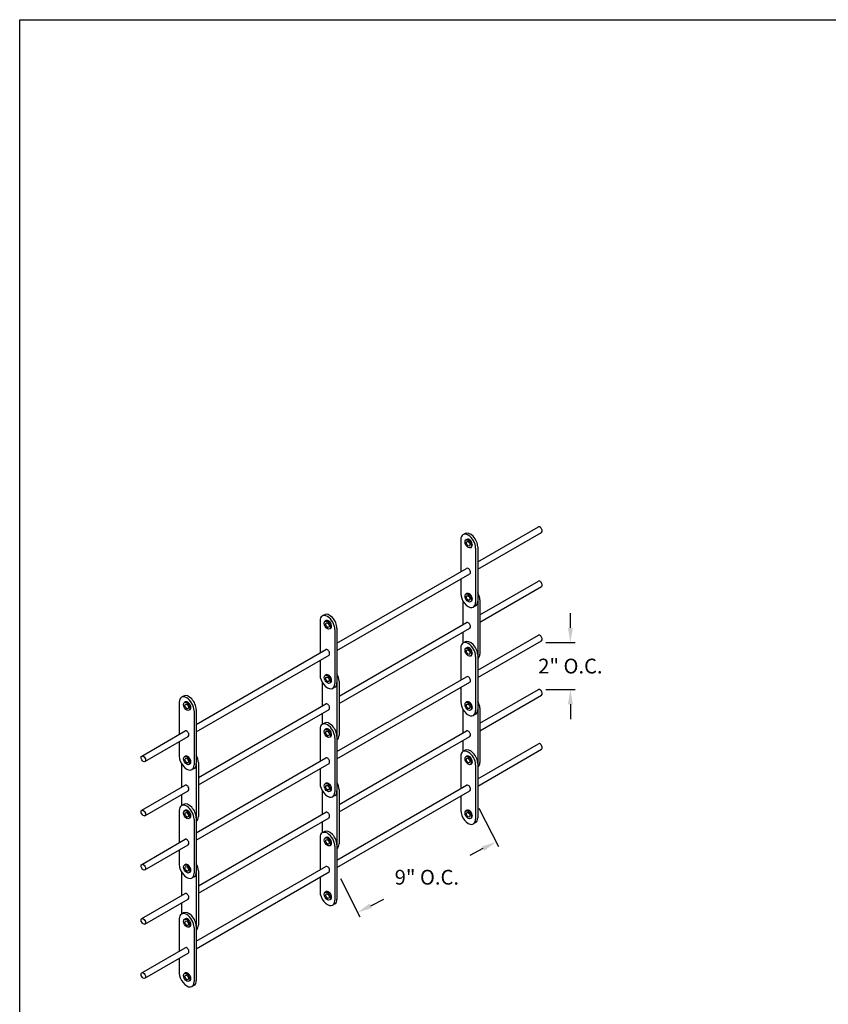
# Model space of a CAD drawing. Units: inches. Extents: x 169.6 to 213.8, y 195 to 266.5.
# Drawn here: x 169.6 to 174.8, y 221.2 to 227.5 of the extents above; entities that cross this region are included whole.
import ezdxf

# ---------------------------------------------------------------- set-up
doc = ezdxf.new("R2010")
doc.units = ezdxf.units.IN
doc.header["$LTSCALE"] = 0.25
doc.header["$MEASUREMENT"] = 0
doc.layers.add('ANNOTATIONS', color=1, linetype='Continuous')
doc.layers.add('DETAILS', color=4, linetype='Continuous')
doc.styles.add('ARIAL', font='arial.ttf', dxfattribs={"height": 0.09375})
doc.dimstyles.new('STANDARD$0', dxfattribs={"dimtxt": 0.09375, "dimasz": 0.09375, "dimexe": 0.03125, "dimexo": 0.046875, "dimgap": 0.09, "dimtad": 0, "dimtih": 1, "dimtoh": 1, "dimdec": 4, "dimzin": 0, "dimdsep": 46, "dimtxsty": 'ARIAL', "dimcen": 0.09, "dimadec": 0, "dimazin": 0, "dimtfac": 1, "dimtdec": 4, "dimtofl": 0, "dimtmove": 0, "dimatfit": 1, "dimfxl": 1, "dimtolj": 1, "dimtzin": 0, "dimarcsym": 0})

# ---------------------------------------------------------------- blocks, each defined once
blk = doc.blocks.new('*D100')
at = {"layer": 'ANNOTATIONS', "color": 0, "lineweight": -2, "transparency": 16777216}
for p, q in [((172.5343, 222.47), (172.6575, 222.2275)), ((172.5598, 222.2129), (172.4761, 222.1703)), ((171.6547, 222.0229), (171.7779, 221.7804)), ((171.8473, 221.8507), (171.9311, 221.8933))]:
    blk.add_line(p, q, dxfattribs=at)
at = {"layer": 'ANNOTATIONS', "color": 0, "transparency": 16777216}
for points in [[(172.5527, 222.2268), (172.5669, 222.1989), (172.6434, 222.2554)], [(171.8403, 221.8647), (171.8544, 221.8368), (171.7638, 221.8083)]]:
    blk.add_solid(points, dxfattribs=at)
at = {"layer": 'defpoints', "color": 0, "transparency": 16777216}
for p in [(172.513, 222.5118), (172.6434, 222.2554), (171.6334, 222.0647)]:
    blk.add_point(p, dxfattribs=at)
at = {"layer": 'ANNOTATIONS', "color": 0, "transparency": 16777216, "insert": (172.2036, 222.0318), "char_height": 0.09375, "attachment_point": 5, "style": 'ARIAL'}
blk.add_mtext('\\A1;9" O.C.', dxfattribs=at)
blk = doc.blocks.new('*D101')
at = {"layer": 'ANNOTATIONS', "color": 0, "lineweight": -2, "transparency": 16777216}
for p, q in [((173.1145, 223.6135), (173.1145, 223.7072)), ((172.9582, 223.5197), (173.1457, 223.5197)), ((172.9582, 223.2225), (173.1457, 223.2225)), ((173.1145, 223.1287), (173.1145, 223.035))]:
    blk.add_line(p, q, dxfattribs=at)
at = {"layer": 'ANNOTATIONS', "color": 0, "transparency": 16777216}
for points in [[(173.0989, 223.6135), (173.1301, 223.6135), (173.1145, 223.5197)], [(173.0989, 223.1287), (173.1301, 223.1287), (173.1145, 223.2225)]]:
    blk.add_solid(points, dxfattribs=at)
at = {"layer": 'defpoints', "color": 0, "transparency": 16777216}
for p in [(172.9113, 223.5197), (173.1145, 223.5197), (172.9113, 223.2225)]:
    blk.add_point(p, dxfattribs=at)
at = {"layer": 'ANNOTATIONS', "color": 0, "transparency": 16777216, "insert": (173.1145, 223.3711), "char_height": 0.09375, "attachment_point": 5, "style": 'ARIAL'}
blk.add_mtext('\\A1;2" O.C.', dxfattribs=at)

msp = doc.modelspace()

# ---------------------------------------------------------------- linework, layer by layer
at = {"layer": 'defpoints'}
msp.add_lwpolyline([(189.08986, 214.73552), (169.61998, 214.73552), (169.61998, 227.47063), (189.08986, 227.47063)], close=True, dxfattribs=at)
at = {"layer": 'DETAILS'}
for p, q in [((172.44629, 224.21186), (172.43281, 224.20408)), ((172.52652, 224.03156), (172.91134, 224.25374)), ((172.52652, 223.98475), (172.93162, 224.21863)), ((172.41904, 224.17366), (172.41904, 223.96951)), ((172.45815, 224.17478), (172.45183, 224.17113)), ((172.48657, 224.12557), (172.48025, 224.12192)), ((172.51304, 224.11939), (172.51304, 223.77564)), ((172.52652, 224.12717), (172.52652, 223.78342)), ((171.63343, 223.51594), (172.4559, 223.99079)), ((171.63343, 223.46912), (172.47618, 223.95568)), ((172.41904, 223.9227), (172.41904, 223.82991)), ((172.53994, 223.69556), (172.91134, 223.90999)), ((172.45815, 223.83103), (172.45183, 223.82738)), ((172.53994, 223.64875), (172.93162, 223.87488)), ((172.43252, 223.78408), (172.43252, 223.63354)), ((172.48657, 223.78182), (172.48025, 223.77817)), ((172.52646, 223.7809), (172.52646, 223.44255)), ((172.53994, 223.79117), (172.53994, 223.44742)), ((171.5532, 223.69624), (171.53972, 223.68846)), ((172.51275, 223.75299), (172.49927, 223.74521)), ((171.52595, 223.65803), (171.52595, 223.45389)), ((171.56507, 223.65915), (171.55875, 223.6555)), ((171.64686, 223.17994), (172.4559, 223.64704)), ((171.59348, 223.60994), (171.58716, 223.60629)), ((171.61995, 223.60376), (171.61995, 223.26001)), ((171.63343, 223.61155), (171.63343, 223.2678)), ((171.64686, 223.13312), (172.47618, 223.61193)), ((172.43252, 223.58673), (172.43252, 223.51671)), ((172.44629, 223.52466), (172.43281, 223.51688)), ((172.52652, 223.34436), (172.91134, 223.56654)), ((172.52652, 223.29755), (172.93162, 223.53143)), ((170.74034, 223.00031), (171.56282, 223.47517)), ((172.41904, 223.48646), (172.41904, 223.28231)), ((172.45815, 223.48758), (172.45183, 223.48393)), ((170.74034, 222.9535), (171.58309, 223.44006)), ((171.52595, 223.40707), (171.52595, 223.31428)), ((172.48657, 223.43837), (172.48025, 223.43472)), ((172.51304, 223.43219), (172.51304, 223.08844)), ((172.52652, 223.43997), (172.52652, 223.09622)), ((171.53943, 223.26846), (171.53943, 223.11792)), ((171.56507, 223.3154), (171.55875, 223.31175)), ((171.59348, 223.26619), (171.58716, 223.26254)), ((171.63338, 223.26527), (171.63338, 222.92693)), ((171.63343, 222.82874), (172.4559, 223.30359)), ((171.63343, 222.78192), (172.47618, 223.26848)), ((171.64686, 223.27555), (171.64686, 222.9318)), ((171.61966, 223.23737), (171.60618, 223.22959)), ((172.41904, 223.2355), (172.41904, 223.14271)), ((172.53994, 223.00806), (172.91134, 223.22249)), ((170.63287, 223.14241), (170.63287, 222.93826)), ((170.66011, 223.18061), (170.64663, 223.17283)), ((170.67198, 223.14353), (170.66566, 223.13988)), ((170.75377, 222.66431), (171.56282, 223.13142)), ((172.45815, 223.14383), (172.45183, 223.14018)), ((172.53994, 222.96125), (172.93162, 223.18738)), ((170.70039, 223.09432), (170.69407, 223.09067)), ((170.72686, 223.08814), (170.72686, 222.74439)), ((170.74034, 223.09592), (170.74034, 222.75217)), ((170.75377, 222.6175), (171.58309, 223.09631)), ((171.53943, 223.0711), (171.53943, 223.00109)), ((172.43252, 223.09658), (172.43252, 222.94604)), ((172.48657, 223.09462), (172.48025, 223.09097)), ((172.52646, 223.0934), (172.52646, 222.75505)), ((172.53994, 223.10367), (172.53994, 222.75992)), ((171.5532, 223.00904), (171.53972, 223.00126)), ((172.51275, 223.06579), (172.49927, 223.05801)), ((170.39446, 222.80062), (170.66973, 222.95954)), ((171.52595, 222.97083), (171.52595, 222.76669)), ((171.56507, 222.97195), (171.55875, 222.9683)), ((171.64686, 222.49244), (172.4559, 222.95954)), ((170.41473, 222.7655), (170.69, 222.92443)), ((170.63287, 222.89145), (170.63287, 222.79866)), ((171.59348, 222.92274), (171.58716, 222.91909)), ((171.61995, 222.91656), (171.61995, 222.57281)), ((171.63343, 222.92435), (171.63343, 222.5806)), ((171.64686, 222.44562), (172.47618, 222.92443)), ((172.43252, 222.89923), (172.43252, 222.82921)), ((172.44629, 222.83686), (172.43281, 222.82908)), ((172.52652, 222.65656), (172.91134, 222.87874)), ((172.52652, 222.60975), (172.93162, 222.84363)), ((170.67198, 222.79978), (170.66566, 222.79613)), ((170.74034, 222.31311), (171.56282, 222.78797)), ((170.75377, 222.75992), (170.75377, 222.41617)), ((172.41904, 222.79866), (172.41904, 222.59451)), ((172.45815, 222.79978), (172.45183, 222.79613)), ((170.64634, 222.75283), (170.64634, 222.60229)), ((170.70039, 222.75057), (170.69407, 222.74692)), ((170.72657, 222.72174), (170.71309, 222.71396)), ((170.74029, 222.74965), (170.74029, 222.4113)), ((170.74034, 222.2663), (171.58309, 222.75286)), ((171.52595, 222.71987), (171.52595, 222.62708)), ((172.48657, 222.75057), (172.48025, 222.74692)), ((172.51304, 222.74439), (172.51304, 222.40064)), ((172.52652, 222.75217), (172.52652, 222.40842)), ((170.39446, 222.45687), (170.66973, 222.61579)), ((170.41473, 222.42175), (170.69, 222.58068)), ((171.53943, 222.58096), (171.53943, 222.43042)), ((171.56507, 222.6282), (171.55875, 222.62455)), ((171.59348, 222.57899), (171.58716, 222.57534)), ((171.63338, 222.57777), (171.63338, 222.23943)), ((171.63343, 222.14094), (172.4559, 222.61579)), ((171.63343, 222.09412), (172.47618, 222.58068)), ((171.64686, 222.58805), (171.64686, 222.2443)), ((170.64634, 222.55548), (170.64634, 222.48546)), ((171.61966, 222.55017), (171.60618, 222.54239)), ((172.41904, 222.5477), (172.41904, 222.45491)), ((170.63287, 222.45521), (170.63287, 222.25106)), ((170.66011, 222.49341), (170.64663, 222.48563)), ((170.67198, 222.45633), (170.66566, 222.45268)), ((170.75377, 221.97681), (171.56282, 222.44392)), ((172.45815, 222.45603), (172.45183, 222.45238)), ((170.70039, 222.40712), (170.69407, 222.40347)), ((170.72686, 222.40094), (170.72686, 222.05719)), ((170.74034, 222.40872), (170.74034, 222.06497)), ((170.75377, 221.93), (171.58309, 222.40881)), ((171.53943, 222.3836), (171.53943, 222.31359)), ((172.48657, 222.40682), (172.48025, 222.40317)), ((171.5532, 222.32124), (171.53972, 222.31346)), ((172.51275, 222.37799), (172.49927, 222.37021)), ((170.39446, 222.11342), (170.66973, 222.27234)), ((171.52595, 222.28303), (171.52595, 222.07889)), ((171.56507, 222.28415), (171.55875, 222.2805)), ((170.41473, 222.0783), (170.69, 222.23723)), ((170.63287, 222.20425), (170.63287, 222.11146)), ((171.59348, 222.23494), (171.58716, 222.23129)), ((171.61995, 222.22876), (171.61995, 221.88501)), ((171.63343, 222.23655), (171.63343, 221.8928)), ((170.67198, 222.11258), (170.66566, 222.10893)), ((170.74034, 221.62531), (171.56282, 222.10017)), ((170.75377, 222.07242), (170.75377, 221.72867)), ((170.64634, 222.06533), (170.64634, 221.91479)), ((170.70039, 222.06337), (170.69407, 222.05972)), ((170.72657, 222.03454), (170.71309, 222.02676)), ((170.74029, 222.06215), (170.74029, 221.7238)), ((170.74034, 221.5785), (171.58309, 222.06506)), ((171.52595, 222.03207), (171.52595, 221.93928)), ((170.39446, 221.76937), (170.66973, 221.92829)), ((170.41473, 221.73425), (170.69, 221.89318)), ((171.56507, 221.9404), (171.55875, 221.93675)), ((171.59348, 221.89119), (171.58716, 221.88754)), ((170.64634, 221.86798), (170.64634, 221.79796)), ((171.61966, 221.86237), (171.60618, 221.85459)), ((170.63287, 221.76741), (170.63287, 221.56326)), ((170.66011, 221.80561), (170.64663, 221.79783)), ((170.67198, 221.76853), (170.66566, 221.76488)), ((170.70039, 221.71932), (170.69407, 221.71567)), ((170.72686, 221.71314), (170.72686, 221.36939)), ((170.74034, 221.72092), (170.74034, 221.37717)), ((170.39446, 221.42562), (170.66973, 221.58454)), ((170.41473, 221.3905), (170.69, 221.54943)), ((170.63287, 221.51645), (170.63287, 221.42366)), ((170.67198, 221.42478), (170.66566, 221.42113)), ((170.70039, 221.37557), (170.69407, 221.37192)), ((170.72657, 221.34674), (170.71309, 221.33896))]:
    msp.add_line(p, q, dxfattribs=at)
for centre, major_axis, start_param, end_param in [((172.92148, 224.23619), (0.01014, -0.01756), 0, 3.1415927), ((172.46604, 224.14652), (0.03323, -0.05756), 0.7853982, 3.9269908), ((172.47952, 224.1543), (0.03323, -0.05756), 0.7853982, 3.1415927), ((172.47236, 224.15017), (0.01421, -0.0246), 0, 3.1415927), ((172.46604, 223.97324), (0.01014, -0.01756), 0, 3.1415927), ((172.92148, 223.89244), (0.01014, -0.01756), 0, 3.1415927), ((172.46604, 223.80277), (0.03323, -0.05756), 3.9269908, 7.0685835), ((172.47236, 223.80642), (0.01421, -0.0246), 0, 3.1415927), ((172.49295, 223.81831), (0.03323, -0.05756), 0.7853982, 1.5605915), ((172.47952, 223.81055), (0.03323, -0.05756), 6.2831853, 7.0685835), ((171.57295, 223.6309), (0.03323, -0.05756), 0.7853982, 3.9269908), ((171.58643, 223.63868), (0.03323, -0.05756), 0.7853982, 3.1415927), ((171.57927, 223.63455), (0.01421, -0.0246), 0, 3.1415927), ((172.46604, 223.62949), (0.01014, -0.01756), 0, 3.1415927), ((172.92148, 223.54899), (0.01014, -0.01756), 0, 3.1415927), ((172.46604, 223.45932), (0.03323, -0.05756), 0.7853982, 3.9269908), ((172.47952, 223.4671), (0.03323, -0.05756), 0.7853982, 3.1415927), ((171.57295, 223.45761), (0.01014, -0.01756), 0, 3.1415927), ((172.47236, 223.46297), (0.01421, -0.0246), 0, 3.1415927), ((172.49295, 223.47456), (0.03323, -0.05756), 6.2933901, 7.0685835), ((171.57927, 223.2908), (0.01421, -0.0246), 0, 3.1415927), ((171.59986, 223.30268), (0.03323, -0.05756), 0.7853982, 1.5605915), ((171.57295, 223.28715), (0.03323, -0.05756), 3.9269908, 7.0685835), ((171.58643, 223.29493), (0.03323, -0.05756), 6.2831853, 7.0685835), ((172.46604, 223.28604), (0.01014, -0.01756), 0, 3.1415927), ((172.92148, 223.20494), (0.01014, -0.01756), 0, 3.1415927), ((170.67986, 223.11527), (0.03323, -0.05756), 0.7853982, 3.9269908), ((170.69334, 223.12305), (0.03323, -0.05756), 0.7853982, 3.1415927), ((170.68618, 223.11892), (0.01421, -0.0246), 0, 3.1415927), ((171.57295, 223.11386), (0.01014, -0.01756), 0, 3.1415927), ((172.46604, 223.11557), (0.03323, -0.05756), 3.9269908, 7.0685835), ((172.47236, 223.11922), (0.01421, -0.0246), 0, 3.1415927), ((172.49295, 223.13081), (0.03323, -0.05756), 0.7853982, 1.5605915), ((172.47952, 223.12335), (0.03323, -0.05756), 6.2831853, 7.0685835), ((171.57295, 222.9437), (0.03323, -0.05756), 0.7853982, 3.9269908), ((171.58643, 222.95148), (0.03323, -0.05756), 0.7853982, 3.1415927), ((170.67986, 222.94199), (0.01014, -0.01756), 0, 3.1415927), ((171.57927, 222.94735), (0.01421, -0.0246), 0, 3.1415927), ((172.46604, 222.94199), (0.01014, -0.01756), 0, 3.1415927), ((171.59986, 222.95893), (0.03323, -0.05756), 6.2933901, 7.0685835), ((172.92148, 222.86119), (0.01014, -0.01756), 0, 3.1415927), ((172.46604, 222.77152), (0.03323, -0.05756), 0.7853982, 3.9269908), ((172.47952, 222.7793), (0.03323, -0.05756), 0.7853982, 3.1415927), ((170.67986, 222.77152), (0.03323, -0.05756), 3.9269908, 7.0685835), ((170.68618, 222.77517), (0.01421, -0.0246), 0, 3.1415927), ((170.70677, 222.78706), (0.03323, -0.05756), 0.7853982, 1.5605915), ((171.57295, 222.77041), (0.01014, -0.01756), 0, 3.1415927), ((172.47236, 222.77517), (0.01421, -0.0246), 0, 3.1415927), ((172.49295, 222.78706), (0.03323, -0.05756), 6.2933901, 7.0685835), ((170.69334, 222.7793), (0.03323, -0.05756), 6.2831853, 7.0685835), ((171.57927, 222.6036), (0.01421, -0.0246), 0, 3.1415927), ((171.59986, 222.61518), (0.03323, -0.05756), 0.7853982, 1.5605915), ((170.67986, 222.59824), (0.01014, -0.01756), 0, 3.1415927), ((171.57295, 222.59995), (0.03323, -0.05756), 3.9269908, 7.0685835), ((171.58643, 222.60773), (0.03323, -0.05756), 6.2831853, 7.0685835), ((172.46604, 222.59824), (0.01014, -0.01756), 0, 3.1415927), ((170.67986, 222.42807), (0.03323, -0.05756), 0.7853982, 3.9269908), ((170.69334, 222.43585), (0.03323, -0.05756), 0.7853982, 3.1415927), ((170.68618, 222.43172), (0.01421, -0.0246), 0, 3.1415927), ((171.57295, 222.42636), (0.01014, -0.01756), 0, 3.1415927), ((172.46604, 222.42777), (0.03323, -0.05756), 3.9269908, 7.0685835), ((172.47236, 222.43142), (0.01421, -0.0246), 0, 3.1415927), ((170.70677, 222.44331), (0.03323, -0.05756), 6.2933901, 7.0685835), ((172.47952, 222.43555), (0.03323, -0.05756), 6.2831853, 7.0685835), ((171.57295, 222.2559), (0.03323, -0.05756), 0.7853982, 3.9269908), ((171.58643, 222.26368), (0.03323, -0.05756), 0.7853982, 3.1415927), ((170.67986, 222.25479), (0.01014, -0.01756), 0, 3.1415927), ((171.57927, 222.25955), (0.01421, -0.0246), 0, 3.1415927), ((171.59986, 222.27143), (0.03323, -0.05756), 6.2933901, 7.0685835), ((170.67986, 222.08432), (0.03323, -0.05756), 3.9269908, 7.0685835), ((170.68618, 222.08797), (0.01421, -0.0246), 0, 3.1415927), ((170.70677, 222.09956), (0.03323, -0.05756), 0.7853982, 1.5605915), ((171.57295, 222.08261), (0.01014, -0.01756), 0, 3.1415927), ((170.69334, 222.0921), (0.03323, -0.05756), 6.2831853, 7.0685835), ((171.57927, 221.9158), (0.01421, -0.0246), 0, 3.1415927), ((170.67986, 221.91074), (0.01014, -0.01756), 0, 3.1415927), ((171.57295, 221.91215), (0.03323, -0.05756), 3.9269908, 7.0685835), ((171.58643, 221.91993), (0.03323, -0.05756), 6.2831853, 7.0685835), ((170.67986, 221.74027), (0.03323, -0.05756), 0.7853982, 3.9269908), ((170.69334, 221.74805), (0.03323, -0.05756), 0.7853982, 3.1415927), ((170.68618, 221.74392), (0.01421, -0.0246), 0, 3.1415927), ((170.70677, 221.75581), (0.03323, -0.05756), 6.2933901, 7.0685835), ((170.67986, 221.56699), (0.01014, -0.01756), 0, 3.1415927), ((170.67986, 221.39652), (0.03323, -0.05756), 3.9269908, 7.0685835), ((170.68618, 221.40017), (0.01421, -0.0246), 0, 3.1415927), ((170.69334, 221.4043), (0.03323, -0.05756), 6.2831853, 7.0685835)]:
    msp.add_ellipse(centre, major_axis=major_axis, ratio=0.5773503, start_param=start_param, end_param=end_param, dxfattribs=at)
for centre, major_axis in [((172.46604, 224.14652), (0.01421, -0.0246)), ((172.46604, 224.14652), (0.00797, -0.0138)), ((172.46604, 223.80277), (0.01421, -0.0246)), ((172.46604, 223.80277), (0.00797, -0.0138)), ((171.57295, 223.6309), (0.01421, -0.0246)), ((171.57295, 223.6309), (0.00797, -0.0138)), ((172.46604, 223.45932), (0.01421, -0.0246)), ((172.46604, 223.45932), (0.00797, -0.0138)), ((171.57295, 223.28715), (0.01421, -0.0246)), ((171.57295, 223.28715), (0.00797, -0.0138)), ((170.67986, 223.11527), (0.01421, -0.0246)), ((170.67986, 223.11527), (0.00797, -0.0138)), ((172.46604, 223.11557), (0.01421, -0.0246)), ((172.46604, 223.11557), (0.00797, -0.0138)), ((171.57295, 222.9437), (0.01421, -0.0246)), ((171.57295, 222.9437), (0.00797, -0.0138)), ((170.40459, 222.78306), (0.01014, -0.01756)), ((170.67986, 222.77152), (0.01421, -0.0246)), ((170.67986, 222.77152), (0.00797, -0.0138)), ((172.46604, 222.77152), (0.01421, -0.0246)), ((172.46604, 222.77152), (0.00797, -0.0138)), ((171.57295, 222.59995), (0.01421, -0.0246)), ((171.57295, 222.59995), (0.00797, -0.0138)), ((170.40459, 222.43931), (0.01014, -0.01756)), ((170.67986, 222.42807), (0.01421, -0.0246)), ((170.67986, 222.42807), (0.00797, -0.0138)), ((172.46604, 222.42777), (0.01421, -0.0246)), ((172.46604, 222.42777), (0.00797, -0.0138)), ((171.57295, 222.2559), (0.01421, -0.0246)), ((171.57295, 222.2559), (0.00797, -0.0138)), ((170.40459, 222.09586), (0.01014, -0.01756)), ((170.67986, 222.08432), (0.01421, -0.0246)), ((170.67986, 222.08432), (0.00797, -0.0138)), ((171.57295, 221.91215), (0.01421, -0.0246)), ((171.57295, 221.91215), (0.00797, -0.0138)), ((170.40459, 221.75181), (0.01014, -0.01756)), ((170.67986, 221.74027), (0.01421, -0.0246)), ((170.67986, 221.74027), (0.00797, -0.0138)), ((170.40459, 221.40806), (0.01014, -0.01756)), ((170.67986, 221.39652), (0.01421, -0.0246)), ((170.67986, 221.39652), (0.00797, -0.0138))]:
    msp.add_ellipse(centre, major_axis=major_axis, ratio=0.5773503, dxfattribs=at)

# ---------------------------------------------------------------- dimensions: what is measured, and where the dimension line sits
at = {"layer": 'ANNOTATIONS'}
dim = msp.add_linear_dim(base=(173.11448, 223.51973), p1=(172.91134, 223.22249), p2=(172.91134, 223.51973), angle=90, text='2" O.C.', dimstyle='STANDARD$0', dxfattribs=at)
dim.commit()
dim.dimension.update_dxf_attribs({"geometry": '*D101', "text_midpoint": (173.11448, 223.37111)})
dim = msp.add_aligned_dim(p1=(171.63343, 222.06467), p2=(172.51304, 222.51177), distance=-0.28764, text='9" O.C.', dimstyle='STANDARD$0', dxfattribs=at)
dim.commit()
dim.dimension.update_dxf_attribs({"geometry": '*D100', "text_midpoint": (172.20356, 222.03181)})

doc.saveas('drawing.dxf')
